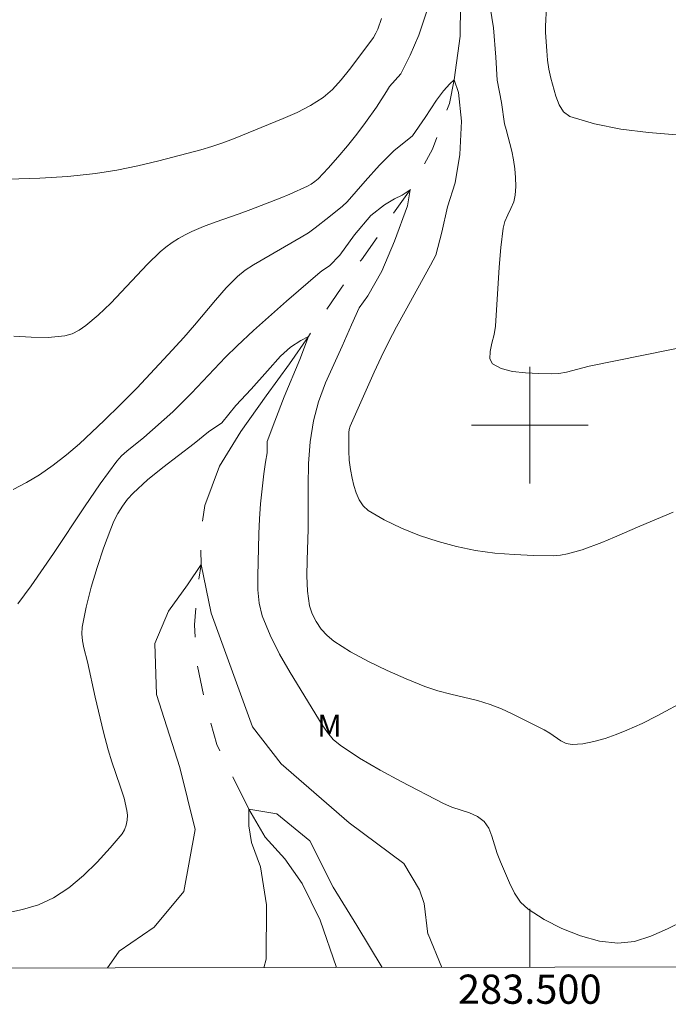
# Model space of a CAD drawing. Units: metres. Extents: x 283124 to 283639, y 1663257 to 1663822.
# Drawn here: x 283465 to 283509, y 1663260 to 1663328 of the extents above; entities that cross this region are included whole.
import ezdxf
from ezdxf.enums import TextEntityAlignment as Align

# ---------------------------------------------------------------- set-up
doc = ezdxf.new("R2010")
doc.units = ezdxf.units.M
doc.header["$MEASUREMENT"] = 0
doc.linetypes.add('Intermitente', pattern=[48, 15, -2, 2, -2, 2, -2, 2, -2, 2, -2, 15])
for name, color, linetype, lineweight in [('Articulacao', 7, 'Continuous', 18), ('Coordenadas', 7, 'Continuous', 9), ('Malha_Coordenadas', 7, 'Continuous', 15), ('Rio_Intermitente', 5, 'Intermitente', 9)]:
    doc.layers.add(name, color=color, linetype=linetype, lineweight=lineweight)
for name, color, linetype, lineweight, true_color in [('Curvas_Intermediarias', 7, 'Continuous', 9, 0x783c14), ('Curvas_Mestras', 7, 'Continuous', 20, 0x783c14), ('Topon_Vegetacao', 7, 'Continuous', 9, 0x00ff33)]:
    doc.layers.add(name, color=color, linetype=linetype, lineweight=lineweight, true_color=true_color)
doc.styles.add('Arial', font='arial.ttf', dxfattribs={"height": 1.5})

msp = doc.modelspace()

# ---------------------------------------------------------------- linework, layer by layer
at = {"layer": 'Articulacao', "flags": 128}
msp.add_lwpolyline([(283139.573, 1663816.571), (283621.3, 1663817.299), (283622.126, 1663263.026), (283140.423, 1663262.298), (283139.573, 1663816.571)], close=True, dxfattribs=at)
at = {"layer": 'Curvas_Intermediarias', "flags": 128}
for points, elevation in [([(283497.185, 1663329.231), (283497.519, 1663327.216), (283497.675, 1663325.215), (283497.758, 1663323.63), (283498.063, 1663322.092), (283498.269, 1663320.649), (283498.392, 1663320.251), (283498.767, 1663318.765), (283498.882, 1663318.169), (283498.972, 1663317.563), (283499.029, 1663316.955), (283499.044, 1663316.35), (283499.007, 1663315.756), (283498.898, 1663315.296), (283498.711, 1663314.847), (283498.495, 1663314.402), (283498.299, 1663313.952), (283498.175, 1663313.487), (283498.008, 1663312.157), (283497.894, 1663310.815), (283497.644, 1663306.769), (283497.55, 1663306.211), (283497.404, 1663305.611), (283497.284, 1663305.032), (283497.273, 1663304.537), (283497.449, 1663304.189), (283498.038, 1663303.865), (283498.816, 1663303.669), (283499.701, 1663303.567), (283500.612, 1663303.523), (283501.469, 1663303.504), (283501.99, 1663303.534), (283502.511, 1663303.631), (283504.07, 1663304.034), (283511.523, 1663305.546)], 38), ([(283464.658, 1663306.098), (283465.846, 1663306.02), (283467.016, 1663306.009), (283468.155, 1663306.11), (283468.653, 1663306.251), (283469.13, 1663306.496), (283469.584, 1663306.813), (283470.425, 1663307.527), (283471.302, 1663308.362), (283473.8, 1663311.032), (283474.674, 1663311.871), (283475.071, 1663312.2), (283475.492, 1663312.502), (283475.932, 1663312.779), (283476.386, 1663313.031), (283476.849, 1663313.26), (283477.64, 1663313.6), (283478.448, 1663313.904), (283480.085, 1663314.474), (283480.897, 1663314.773), (283482.901, 1663315.547), (283483.562, 1663315.819), (283484.763, 1663316.368), (283485.027, 1663316.517), (283485.275, 1663316.687), (283485.497, 1663316.883), (283486.188, 1663317.612), (283486.861, 1663318.366), (283487.513, 1663319.142), (283488.144, 1663319.935), (283488.753, 1663320.742), (283489.489, 1663321.789), (283490.192, 1663322.861), (283490.401, 1663323.191), (283491.158, 1663324.066), (283491.801, 1663325.354), (283492.411, 1663326.723), (283493.047, 1663328.644)], 38), ([(283510.058, 1663319.891), (283508.145, 1663320.04), (283506.25, 1663320.278), (283504.432, 1663320.637), (283502.751, 1663321.153), (283502.319, 1663321.459), (283502.008, 1663321.947), (283501.782, 1663322.544), (283501.45, 1663323.774), (283501.309, 1663324.379), (283501.218, 1663325.001), (283501.162, 1663325.632), (283501.089, 1663326.896), (283501.082, 1663327.334), (283501.137, 1663328.651)], 39), ([(283489.845, 1663327.851), (283489.588, 1663327.136), (283489.458, 1663326.846), (283489.297, 1663326.568), (283489.114, 1663326.301), (283487.643, 1663324.358), (283487.09, 1663323.654), (283486.496, 1663323.002), (283485.839, 1663322.434), (283484.986, 1663321.886), (283484.068, 1663321.419), (283483.11, 1663321.005), (283479.71, 1663319.619), (283478.967, 1663319.34), (283478.218, 1663319.084), (283477.46, 1663318.858), (283474.598, 1663318.096), (283473.155, 1663317.753), (283471.705, 1663317.46), (283470.247, 1663317.235), (283468.348, 1663317.043), (283466.437, 1663316.928), (283460.688, 1663316.726)], 39), ([(283464.61, 1663295.574), (283465.532, 1663296.058), (283466.415, 1663296.587), (283467.358, 1663297.243), (283468.265, 1663297.96), (283469.142, 1663298.722), (283470.838, 1663300.308), (283471.966, 1663301.409), (283473.07, 1663302.536), (283475.233, 1663304.836), (283476.305, 1663305.995), (283477.041, 1663306.834), (283478.462, 1663308.562), (283479.195, 1663309.399), (283479.976, 1663310.181), (283480.499, 1663310.605), (283481.065, 1663310.979), (283484.342, 1663312.877), (283484.832, 1663313.18), (283485.302, 1663313.512), (283486.238, 1663314.246), (283487.16, 1663315.001), (283487.498, 1663315.289), (283488.725, 1663316.718), (283489.704, 1663317.802), (283490.68, 1663318.79), (283491.955, 1663319.814), (283492.835, 1663321.079), (283493.603, 1663322.256), (283494.097, 1663322.899), (283494.516, 1663323.373), (283494.831, 1663323.661), (283495.123, 1663322.798), (283495.324, 1663320.823), (283495.216, 1663318.542), (283494.884, 1663316.591), (283494.363, 1663314.958), (283493.986, 1663313.214), (283493.566, 1663311.633), (283493.209, 1663310.946), (283491.453, 1663307.793), (283490.876, 1663306.738), (283490.322, 1663305.672), (283489.826, 1663304.658), (283489.348, 1663303.635), (283487.7, 1663299.916), (283487.637, 1663299.704), (283487.608, 1663299.487), (283487.594, 1663298.862), (283487.6, 1663298.227), (283487.635, 1663297.592), (283487.709, 1663296.965), (283487.83, 1663296.355), (283487.956, 1663295.864), (283488.112, 1663295.359), (283488.315, 1663294.878), (283488.582, 1663294.459), (283488.928, 1663294.14), (283490.021, 1663293.497), (283491.203, 1663292.928), (283492.444, 1663292.434), (283493.713, 1663292.014), (283494.981, 1663291.67), (283496.275, 1663291.407), (283497.597, 1663291.23), (283498.932, 1663291.122), (283500.269, 1663291.067), (283501.594, 1663291.048), (283502.095, 1663291.08), (283502.595, 1663291.169), (283503.09, 1663291.301), (283503.579, 1663291.458), (283504.939, 1663291.956), (283505.807, 1663292.316), (283507.533, 1663293.072), (283509.825, 1663294.038)], 37), ([(283464.917, 1663287.753), (283465.381, 1663288.365), (283465.829, 1663288.991), (283467.368, 1663291.193), (283469.495, 1663294.394), (283470.577, 1663295.976), (283471.705, 1663297.519), (283472.031, 1663297.886), (283472.398, 1663298.217), (283473.566, 1663299.149), (283475.552, 1663300.915), (283476.032, 1663301.374), (283476.823, 1663302.179), (283479.147, 1663304.645), (283479.95, 1663305.438), (283481.062, 1663306.474), (283483.333, 1663308.5), (283485.637, 1663310.485), (283485.817, 1663310.62), (283486.29, 1663310.906), (283486.995, 1663311.644), (283487.982, 1663313.031), (283489.118, 1663314.366), (283490.037, 1663315.091), (283490.738, 1663315.509), (283491.264, 1663315.756), (283491.809, 1663316.129), (283491.622, 1663315.018), (283490.734, 1663312.605), (283489.86, 1663310.547), (283488.895, 1663308.848), (283488.301, 1663308.027), (283487.796, 1663306.858), (283487.149, 1663305.409), (283486.566, 1663304.151), (283486.009, 1663302.885), (283485.527, 1663301.602), (283485.172, 1663300.294), (283484.949, 1663298.839), (283484.849, 1663297.355), (283484.827, 1663295.856), (283484.829, 1663292.857), (283484.739, 1663290.73), (283484.718, 1663289.666), (283484.765, 1663288.622), (283484.92, 1663287.616), (283485.097, 1663287.066), (283485.366, 1663286.527), (283485.712, 1663286.022), (283486.118, 1663285.573), (283486.567, 1663285.2), (283487.724, 1663284.458), (283488.95, 1663283.788), (283490.224, 1663283.175), (283491.521, 1663282.608), (283492.818, 1663282.074), (283493.692, 1663281.777), (283494.593, 1663281.549), (283496.41, 1663281.132), (283497.295, 1663280.86), (283498.053, 1663280.56), (283498.797, 1663280.221), (283500.995, 1663279.119), (283501.376, 1663278.891), (283502.123, 1663278.369), (283502.503, 1663278.177), (283502.898, 1663278.1), (283503.639, 1663278.154), (283504.399, 1663278.306), (283505.164, 1663278.53), (283505.92, 1663278.798), (283506.653, 1663279.085), (283507.699, 1663279.551), (283508.722, 1663280.078), (283510.755, 1663281.166)], 36), ([(283471.071, 1663262.798), (283471.335, 1663263.205), (283471.873, 1663263.955), (283474.265, 1663265.581), (283476.299, 1663268.044), (283477.075, 1663272.288), (283476.022, 1663276.527), (283474.437, 1663281.537), (283474.317, 1663285.026), (283475.238, 1663287.247), (283476.545, 1663289.06), (283477.48, 1663290.436), (283478.172, 1663287.117), (283481.005, 1663279.32), (283482.957, 1663276.791), (283487.632, 1663272.739), (283491.369, 1663269.963), (283492.44, 1663268.161), (283492.758, 1663267.22), (283493.022, 1663265.124), (283493.028, 1663265.11), (283493.982, 1663262.833)], 34), ([(283489.888, 1663262.826), (283488.147, 1663265.696), (283486.521, 1663268.336), (283484.926, 1663271.516), (283482.669, 1663273.356), (283480.758, 1663273.678), (283480.757, 1663272.544), (283480.94, 1663271.388), (283481.545, 1663269.728), (283481.971, 1663267.134), (283481.943, 1663263.401), (283481.771, 1663262.814)], 33)]:
    msp.add_lwpolyline(points, dxfattribs=dict(at, elevation=elevation))
at = {"layer": 'Curvas_Mestras', "elevation": 35, "flags": 128}
msp.add_lwpolyline([(283510.555, 1663266.028), (283509.43, 1663265.476), (283508.299, 1663264.974), (283507.167, 1663264.614), (283506.039, 1663264.491), (283504.773, 1663264.639), (283503.474, 1663264.991), (283502.194, 1663265.502), (283500.979, 1663266.126), (283499.88, 1663266.817), (283499.362, 1663267.307), (283498.953, 1663267.93), (283498.614, 1663268.632), (283497.986, 1663270.063), (283497.761, 1663270.629), (283497.41, 1663271.828), (283497.187, 1663272.376), (283496.867, 1663272.833), (283496.414, 1663273.174), (283495.867, 1663273.421), (283494.665, 1663273.82), (283494.098, 1663274.065), (283491.189, 1663275.568), (283489.745, 1663276.342), (283488.342, 1663277.164), (283487.005, 1663278.057), (283486.542, 1663278.461), (283486.138, 1663278.938), (283485.777, 1663279.462), (283483.59, 1663283.043), (283482.858, 1663284.31), (283482.205, 1663285.601), (283481.676, 1663286.924), (283481.465, 1663287.797), (283481.378, 1663288.707), (283481.37, 1663289.639), (283481.448, 1663292.535), (283481.494, 1663293.57), (283481.563, 1663294.604), (283481.656, 1663295.636), (283481.771, 1663296.664), (283481.89, 1663297.45), (283482.017, 1663298.095), (283482.016, 1663298.868), (283482.54, 1663300.26), (283483.176, 1663301.926), (283484.239, 1663304.495), (283484.831, 1663306.057), (283484.308, 1663305.798), (283483.612, 1663305.331), (283482.917, 1663304.723), (283482.023, 1663303.713), (283480.918, 1663302.455), (283479.857, 1663301.349), (283478.903, 1663300.158), (283477.996, 1663299.529), (283477.009, 1663298.747), (283474.857, 1663297.1), (283473.815, 1663296.246), (283472.83, 1663295.342), (283472.441, 1663294.915), (283472.092, 1663294.446), (283471.783, 1663293.945), (283471.515, 1663293.423), (283471.289, 1663292.888), (283470.807, 1663291.574), (283470.358, 1663290.235), (283469.955, 1663288.881), (283469.61, 1663287.52), (283469.334, 1663286.161), (283469.303, 1663285.689), (283469.354, 1663285.21), (283469.457, 1663284.728), (283469.694, 1663283.772), (283470.222, 1663281.356), (283470.796, 1663278.949), (283471.105, 1663277.752), (283471.36, 1663276.913), (283471.949, 1663275.252), (283472.21, 1663274.421), (283472.399, 1663273.586), (283472.431, 1663273.259), (283472.42, 1663272.916), (283472.36, 1663272.577), (283472.246, 1663272.263), (283472.074, 1663271.992), (283471.245, 1663271.023), (283470.362, 1663270.055), (283469.423, 1663269.132), (283468.428, 1663268.298), (283467.374, 1663267.597), (283466.352, 1663267.129), (283465.252, 1663266.8), (283464.104, 1663266.557)], dxfattribs=at)
at = {"layer": 'Malha_Coordenadas', "flags": 128}
for points in [[(283500, 1663304), (283500, 1663296)], [(283504, 1663300), (283496, 1663300)], [(283500, 1663262.842), (283500, 1663266.842)]]:
    msp.add_lwpolyline(points, dxfattribs=at)
at = {"layer": 'Rio_Intermitente', "flags": 128}
msp.add_lwpolyline([(283486.762, 1663262.822), (283485.649, 1663266.078), (283484.412, 1663268.594), (283483.225, 1663270.283), (283481.861, 1663271.77), (283480.758, 1663273.678), (283478.567, 1663278.1), (283477.795, 1663280.869), (283477.167, 1663283.747), (283477.035, 1663286.303), (283477.208, 1663288.606), (283477.48, 1663290.436), (283477.454, 1663292.569), (283477.727, 1663294.484), (283478.743, 1663297.191), (283480.215, 1663299.551), (283481.931, 1663301.995), (283483.529, 1663304.186), (283484.831, 1663306.057), (283487.075, 1663309.378), (283488.461, 1663311.325), (283489.814, 1663313.213), (283490.778, 1663314.68), (283491.809, 1663316.129), (283493.34, 1663318.897), (283493.924, 1663320.533), (283494.5, 1663322.042), (283494.831, 1663323.661), (283495.23, 1663326.641), (283495.25, 1663328.818), (283495.254, 1663330.851), (283495.29, 1663332.952), (283495.293, 1663334.69), (283495.36, 1663337.716), (283495.448, 1663339.656), (283494.933, 1663345.411), (283494.566, 1663347.799), (283494.416, 1663349.605), (283494.049, 1663354.552), (283493.42, 1663356.991), (283492.942, 1663359.143), (283492.549, 1663361.245), (283492.399, 1663362.756), (283492.483, 1663364.822), (283492.849, 1663366.897), (283493.646, 1663369.63), (283494.232, 1663372.455), (283494.657, 1663374.817), (283495.082, 1663376.917), (283495.426, 1663380.239), (283495.775, 1663382.415), (283496.327, 1663384.869), (283497.005, 1663386.859), (283497.37, 1663388.402), (283497.878, 1663391.024), (283498.429, 1663392.981), (283498.668, 1663394.778), (283499.101, 1663396.675), (283499.508, 1663398.168), (283499.424, 1663400.678), (283499.207, 1663402.248), (283498.694, 1663403.767), (283498.097, 1663405), (283497.449, 1663405.929), (283496.133, 1663407.266), (283495.645, 1663408.263), (283495.461, 1663409.444), (283495.187, 1663410.768), (283494.792, 1663412.331), (283494.44, 1663415.086), (283494.09, 1663417.81), (283494.066, 1663421.047), (283494.297, 1663424.525), (283496.032, 1663431.811), (283497.478, 1663433.786), (283500.09, 1663436.228), (283503.226, 1663438.214), (283506.269, 1663440.131), (283509.317, 1663445.482), (283510.833, 1663447.44), (283512.629, 1663449.813), (283513.771, 1663451.494), (283514.761, 1663453.212)], dxfattribs=at)

# ---------------------------------------------------------------- texts
at = {"layer": 'Coordenadas', "style": 'Arial'}
msp.add_text('283.500', height=2, dxfattribs=at).set_placement((283500, 1663262.342), align=Align.TOP_CENTER)
at = {"layer": 'Topon_Vegetacao', "style": 'Arial'}
msp.add_text('M', height=1.5, rotation=359.91484, dxfattribs=at).set_placement((283485.445, 1663278.654))

doc.saveas('drawing.dxf')
